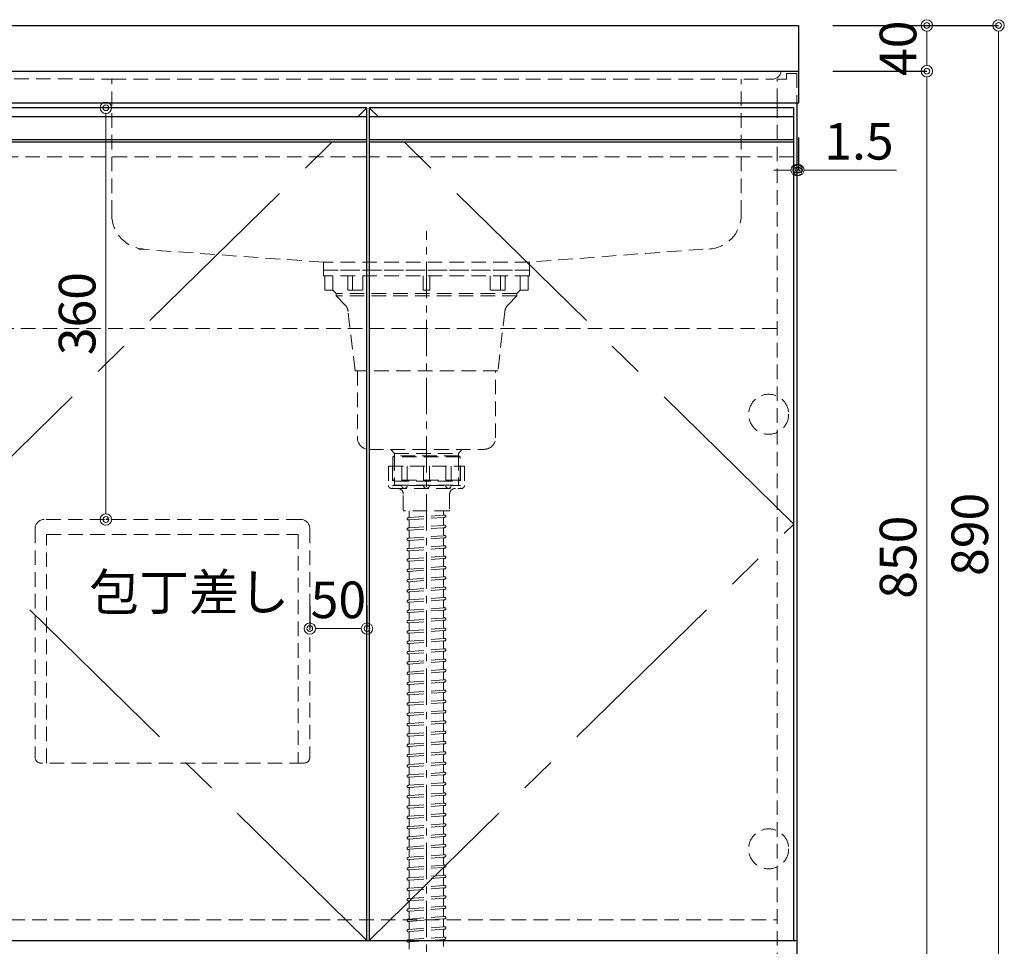
# Model space of a CAD drawing. Units: millimetres. Extents: x 0 to 4200, y 0 to 3484.
# Drawn here: x 1901 to 2761, y 665 to 1475 of the extents above; entities that cross this region are included whole.
import ezdxf

# ---------------------------------------------------------------- set-up
doc = ezdxf.new("R2010")
doc.units = ezdxf.units.MM
doc.linetypes.add('CENTER', pattern=[50.8, 31.75, -6.35, 6.35, -6.35])
doc.linetypes.add('DASHED', pattern=[19.05, 12.7, -6.35])
doc.layers.get('0').update_dxf_attribs({"linetype": 'CONTINUOUS'})
doc.layers.get('Defpoints').update_dxf_attribs({"color": 8, "linetype": 'CONTINUOUS'})
doc.layers.add('外形線', color=3, linetype='CONTINUOUS')
for name, color, linetype, lineweight in [('寸法', 7, 'CONTINUOUS', 9), ('芯線', 8, 'CENTER', 9), ('隠れ線', 6, 'DASHED', 9)]:
    doc.layers.add(name, color=color, linetype=linetype, lineweight=lineweight)
doc.styles.add('32mm文字', font='txt', dxfattribs={"height": 32})
doc.dimstyles.new('32mm文字', dxfattribs={"dimtxt": 32, "dimasz": 10, "dimexe": 0, "dimexo": 30, "dimgap": 5, "dimtad": 1, "dimdsep": 46, "dimtxsty": '32mm文字', "dimblk": 'ORIGIN2', "dimcen": 5, "dimclrd": 256, "dimclre": 256, "dimclrt": 256, "dimadec": 0, "dimazin": 0, "dimtfac": 1, "dimtmove": 0, "dimatfit": 3, "dimldrblk": 'OPEN30', "dimfxl": 1, "dimlwd": -1, "dimarcsym": 0})

# ---------------------------------------------------------------- blocks, each defined once
blk = doc.blocks.new('包丁差し')
at = {"layer": '隠れ線'}
for p, q in [((112, 0), (-112, 0)), ((-120, -8), (-120, -208)), ((120, -8), (120, -208)), ((-110, -13), (110, -13)), ((-110, -213), (-110, -13)), ((110, -13), (110, -213)), ((115, -213), (-115, -213))]:
    blk.add_line(p, q, dxfattribs=at)
for centre, radius, start, end in [((-112, -8), 8, 90, 180), ((112, -8), 8, 0, 90), ((-115, -208), 5, 180, 270), ((115, -208), 5, 270, 0)]:
    blk.add_arc(centre, radius, start, end, dxfattribs=at)
blk = doc.blocks.new('_Origin2')
at = {"color": 0, "linetype": 'ByBlock', "lineweight": -2}
blk.add_line((-0.5, 0), (-1, 0), dxfattribs=at)
for radius in [0.5, 0.25]:
    blk.add_circle((0, 0), radius, dxfattribs=at)
blk = doc.blocks.new('*D8')
at = {"layer": 'Defpoints', "color": 0, "transparency": 16777216}
for p in [(2581.32, 1430), (2579.82, 580), (2693.55, 580)]:
    blk.add_point(p, dxfattribs=at)
at = {"layer": '寸法', "lineweight": -2, "transparency": 16777216}
for p, q in [((2611.32, 1430), (2693.55, 1430)), ((2609.82, 580), (2693.55, 580))]:
    blk.add_line(p, q, dxfattribs=at)
at = {"layer": '寸法', "transparency": 16777216}
blk.add_line((2693.55, 1420), (2693.55, 590), dxfattribs=at)
at = {"layer": '寸法', "transparency": 16777216, "xscale": 10, "yscale": 10, "zscale": 10}
for p, rotation in [((2693.55, 1430), 90), ((2693.55, 580), 270)]:
    blk.add_blockref('_Origin2', p, dxfattribs=dict(at, rotation=rotation))
at = {"layer": '寸法', "transparency": 16777216, "insert": (2672.55, 1005), "char_height": 32, "attachment_point": 5, "rotation": 90, "style": '32mm文字'}
blk.add_mtext('850', dxfattribs=at)
blk = doc.blocks.new('_Open30')
at = {"color": 0, "linetype": 'ByBlock', "lineweight": -2}
for p, q in [((-1, 0.268), (0, 0)), ((0, 0), (-1, -0.268)), ((0, 0), (-1, 0))]:
    blk.add_line(p, q, dxfattribs=at)
blk = doc.blocks.new('*D9')
at = {"layer": 'Defpoints', "color": 0, "transparency": 16777216}
for p in [(2581.32, 1470), (2581.32, 1430), (2693.55, 1430)]:
    blk.add_point(p, dxfattribs=at)
at = {"layer": '寸法', "lineweight": -2, "transparency": 16777216}
for p, q in [((2611.32, 1470), (2693.55, 1470)), ((2611.32, 1430), (2693.55, 1430))]:
    blk.add_line(p, q, dxfattribs=at)
at = {"layer": '寸法', "transparency": 16777216}
blk.add_line((2693.55, 1460), (2693.55, 1440), dxfattribs=at)
at = {"layer": '寸法', "transparency": 16777216, "xscale": 10, "yscale": 10, "zscale": 10}
for p, rotation in [((2693.55, 1470), 90), ((2693.55, 1430), 270)]:
    blk.add_blockref('_Origin2', p, dxfattribs=dict(at, rotation=rotation))
at = {"layer": '寸法', "transparency": 16777216, "insert": (2672.55, 1450), "char_height": 32, "attachment_point": 5, "rotation": 90, "style": '32mm文字'}
blk.add_mtext('40', dxfattribs=at)
blk = doc.blocks.new('*D56')
at = {"layer": 'Defpoints', "color": 0, "transparency": 16777216}
for p in [(2581.32, 1402), (2579.82, 1374.61), (2581.32, 1343.53)]:
    blk.add_point(p, dxfattribs=at)
at = {"layer": '寸法', "lineweight": -2, "transparency": 16777216}
for p, q in [((2581.32, 1372), (2581.32, 1343.53)), ((2579.82, 1344.61), (2579.82, 1343.53))]:
    blk.add_line(p, q, dxfattribs=at)
at = {"layer": '寸法', "transparency": 16777216}
for p, q in [((2569.82, 1343.53), (2559.82, 1343.53)), ((2579.82, 1343.53), (2581.32, 1343.53)), ((2591.32, 1343.53), (2667.2, 1343.53))]:
    blk.add_line(p, q, dxfattribs=at)
at = {"layer": '寸法', "transparency": 16777216, "xscale": 10, "yscale": 10, "zscale": 10}
for p, rotation in [((2579.82, 1343.53), 359.9999999999995), ((2581.32, 1343.53), 179.9999999999995)]:
    blk.add_blockref('_Origin2', p, dxfattribs=dict(at, rotation=rotation))
at = {"layer": '寸法', "transparency": 16777216, "insert": (2634.26, 1364.53), "char_height": 32, "attachment_point": 5, "style": '32mm文字'}
blk.add_mtext('1.5', dxfattribs=at)
blk = doc.blocks.new('*D57')
at = {"layer": 'Defpoints', "color": 0, "transparency": 16777216}
for p in [(1975.38, 1398), (1948.01, 1038), (1976.16, 1038)]:
    blk.add_point(p, dxfattribs=at)
at = {"layer": '寸法', "lineweight": -2, "transparency": 16777216}
for p, q in [((2005.38, 1398), (1976.16, 1398)), ((1978.01, 1038), (1976.16, 1038))]:
    blk.add_line(p, q, dxfattribs=at)
at = {"layer": '寸法', "transparency": 16777216}
blk.add_line((1976.16, 1388), (1976.16, 1048), dxfattribs=at)
at = {"layer": '寸法', "transparency": 16777216, "xscale": 10, "yscale": 10, "zscale": 10}
for p, rotation in [((1976.16, 1398), 90), ((1976.16, 1038), 270)]:
    blk.add_blockref('_Origin2', p, dxfattribs=dict(at, rotation=rotation))
at = {"layer": '寸法', "transparency": 16777216, "insert": (1955.16, 1218), "char_height": 32, "attachment_point": 5, "rotation": 90, "style": '32mm文字'}
blk.add_mtext('360', dxfattribs=at)
blk = doc.blocks.new('*D58')
at = {"layer": 'Defpoints', "color": 0, "transparency": 16777216}
for p in [(2204.32, 942.58), (2154.32, 932.62), (2204.32, 932.62)]:
    blk.add_point(p, dxfattribs=at)
at = {"layer": '寸法', "lineweight": -2, "transparency": 16777216}
for p, q in [((2154.32, 962.62), (2154.32, 942.58)), ((2204.32, 962.62), (2204.32, 942.58))]:
    blk.add_line(p, q, dxfattribs=at)
at = {"layer": '寸法', "transparency": 16777216}
blk.add_line((2164.32, 942.58), (2194.32, 942.58), dxfattribs=at)
at = {"layer": '寸法', "transparency": 16777216, "xscale": 10, "yscale": 10, "zscale": 10, "rotation": 180}
blk.add_blockref('_Origin2', (2154.32, 942.58), dxfattribs=at)
at = {"layer": '寸法', "transparency": 16777216, "xscale": 10, "yscale": 10, "zscale": 10}
blk.add_blockref('_Origin2', (2204.32, 942.58), dxfattribs=at)
at = {"layer": '寸法', "transparency": 16777216, "insert": (2179.32, 963.58), "char_height": 32, "attachment_point": 5, "style": '32mm文字'}
blk.add_mtext('50', dxfattribs=at)
blk = doc.blocks.new('*D33')
at = {"layer": 'Defpoints', "color": 0, "transparency": 16777216}
for p in [(2581.32, 1470), (2579.82, 580), (2756.27, 580)]:
    blk.add_point(p, dxfattribs=at)
at = {"layer": '寸法', "lineweight": -2, "transparency": 16777216}
for p, q in [((2611.32, 1470), (2756.27, 1470)), ((2609.82, 580), (2756.27, 580))]:
    blk.add_line(p, q, dxfattribs=at)
at = {"layer": '寸法', "transparency": 16777216}
blk.add_line((2756.27, 1460), (2756.27, 590), dxfattribs=at)
at = {"layer": '寸法', "transparency": 16777216, "xscale": 10, "yscale": 10, "zscale": 10}
for p, rotation in [((2756.27, 1470), 90), ((2756.27, 580), 270)]:
    blk.add_blockref('_Origin2', p, dxfattribs=dict(at, rotation=rotation))
at = {"layer": '寸法', "transparency": 16777216, "insert": (2735.27, 1025), "char_height": 32, "attachment_point": 5, "rotation": 90, "style": '32mm文字'}
blk.add_mtext('890', dxfattribs=at)

msp = doc.modelspace()

# ---------------------------------------------------------------- linework, layer by layer
at = {"layer": '外形線'}
for p, q in [((1531.319, 1430), (2581.319, 1430)), ((2579.819, 1402), (2579.819, 580)), ((2579.819, 1334), (2579.819, 1320)), ((1532.819, 670), (2579.819, 670))]:
    msp.add_line(p, q, dxfattribs=at)
at = {"layer": '外形線', "color": 6}
for p, q in [((2204.319, 1390), (1833.319, 1390)), ((2577.319, 1390), (2206.319, 1390)), ((2204.319, 1370), (1833.319, 1370)), ((2577.319, 1370), (2206.319, 1370)), ((2204.319, 1368), (1833.319, 1368)), ((2577.319, 1368), (2206.319, 1368))]:
    msp.add_line(p, q, dxfattribs=at)
at = {"layer": '外形線'}
msp.add_lwpolyline([(2581.319, 1402), (1531.319, 1402), (1531.319, 1470), (2581.319, 1470)], close=True, dxfattribs=at)
at = {"layer": '外形線', "color": 4}
for points in [[(2204.319, 670), (2204.319, 1398), (1833.319, 1398), (1833.319, 670)], [(2577.319, 670), (2577.319, 1398), (2206.319, 1398), (2206.319, 670)]]:
    msp.add_lwpolyline(points, dxfattribs=at)
at = {"layer": '芯線'}
msp.add_line((2256.319, 571.168), (2256.319, 1289.99), dxfattribs=at)
at = {"layer": '芯線', "color": 4, "ltscale": 5}
for points in [[(2204.319, 670), (1833.319, 1034), (2204.319, 1398)], [(2206.319, 670), (2577.319, 1034), (2206.319, 1398)]]:
    msp.add_lwpolyline(points, dxfattribs=at)
at = {"layer": '隠れ線', "color": 4}
for p, q in [((1553.168, 1425), (1981.319, 1423)), ((1981.319, 1423), (2558.382, 1423)), ((2166.318, 1262.997), (2166.318, 1255.997)), ((2346.318, 1262.997), (2346.318, 1255.997)), ((2346.318, 1255.997), (2166.318, 1255.997))]:
    msp.add_line(p, q, dxfattribs=at)
at = {"layer": '隠れ線', "color": 3}
for p, q in [((2562.819, 1402), (2562.819, 580)), ((1549.819, 688), (2562.819, 688))]:
    msp.add_line(p, q, dxfattribs=at)
at = {"layer": '隠れ線', "color": 214}
for p, q in [((2204.319, 1355), (1833.319, 1355)), ((2577.319, 1355), (2206.319, 1355))]:
    msp.add_line(p, q, dxfattribs=at)
at = {"layer": '隠れ線', "color": 4, "lineweight": 9}
for p, q in [((2174.551, 1238.473), (2174.551, 1251.099)), ((2191.693, 1238.473), (2191.693, 1251.099)), ((2200.621, 1238.473), (2200.621, 1251.099)), ((2312.012, 1238.473), (2312.012, 1251.099)), ((2320.94, 1238.473), (2320.94, 1251.099)), ((2338.082, 1238.473), (2338.082, 1251.099)), ((2228.24, 1093.633), (2228.24, 1071.603))]:
    msp.add_line(p, q, dxfattribs=at)
at = {"layer": '隠れ線'}
for p, q in [((1844.819, 1205), (2562.819, 1205)), ((2223.149, 1084.633), (2223.149, 1067.631)), ((2223.149, 1084.633), (2289.492, 1084.633)), ((2234.865, 1084.633), (2234.865, 1067.631)), ((2253.823, 1084.633), (2253.823, 1067.631)), ((2258.819, 1084.633), (2258.819, 1067.631)), ((2277.777, 1084.633), (2277.777, 1067.631)), ((2289.492, 1084.633), (2289.492, 1067.631)), ((2226.571, 1065.133), (2286.071, 1065.133)), ((2241.321, 1045.633), (2241.321, 1040.268)), ((2271.321, 1045.633), (2271.321, 1042.577)), ((2272.072, 1041.879), (2272.25, 1041.892)), ((2240.245, 1039.539), (2240.672, 1039.57)), ((2240.392, 1037.544), (2240.57, 1037.557)), ((2241.321, 1036.859), (2241.321, 1031.268)), ((2271.321, 1039.168), (2271.321, 1033.577)), ((2271.97, 1039.866), (2272.397, 1039.898)), ((2272.072, 1032.879), (2272.25, 1032.892)), ((2240.245, 1030.539), (2240.672, 1030.57)), ((2240.392, 1028.544), (2240.57, 1028.557)), ((2241.321, 1027.859), (2241.321, 1022.268)), ((2271.321, 1030.168), (2271.321, 1024.577)), ((2271.97, 1030.866), (2272.397, 1030.898)), ((2240.245, 1021.539), (2240.672, 1021.57)), ((2240.392, 1019.544), (2240.57, 1019.557)), ((2241.321, 1018.859), (2241.321, 1013.268)), ((2271.321, 1021.168), (2271.321, 1015.577)), ((2271.97, 1021.866), (2272.397, 1021.898)), ((2272.072, 1023.879), (2272.25, 1023.892)), ((2240.245, 1012.539), (2240.672, 1012.57)), ((2240.392, 1010.544), (2240.57, 1010.557)), ((2241.321, 1009.859), (2241.321, 1004.268)), ((2271.321, 1012.168), (2271.321, 1006.577)), ((2271.97, 1012.866), (2272.397, 1012.898)), ((2272.072, 1014.879), (2272.25, 1014.892)), ((2240.245, 1003.539), (2240.672, 1003.57)), ((2240.392, 1001.544), (2240.57, 1001.557)), ((2241.321, 1000.859), (2241.321, 995.268)), ((2271.321, 1003.168), (2271.321, 997.577)), ((2271.97, 1003.866), (2272.397, 1003.898)), ((2272.072, 1005.879), (2272.25, 1005.892)), ((2240.245, 994.539), (2240.672, 994.57)), ((2240.392, 992.544), (2240.57, 992.557)), ((2241.321, 991.859), (2241.321, 986.268)), ((2271.321, 994.168), (2271.321, 988.577)), ((2271.97, 994.866), (2272.397, 994.898)), ((2272.072, 996.879), (2272.25, 996.892)), ((2240.245, 985.539), (2240.672, 985.57)), ((2240.392, 983.544), (2240.57, 983.557)), ((2241.321, 982.859), (2241.321, 977.268)), ((2271.321, 985.168), (2271.321, 979.577)), ((2271.97, 985.866), (2272.397, 985.898)), ((2272.072, 987.879), (2272.25, 987.892)), ((2240.245, 976.539), (2240.672, 976.57)), ((2240.392, 974.544), (2240.57, 974.557)), ((2241.321, 973.859), (2241.321, 968.268)), ((2271.321, 976.168), (2271.321, 970.577)), ((2271.97, 976.866), (2272.397, 976.898)), ((2272.072, 978.879), (2272.25, 978.892)), ((2240.245, 967.539), (2240.672, 967.57)), ((2240.392, 965.544), (2240.57, 965.557)), ((2241.321, 964.859), (2241.321, 959.268)), ((2271.321, 967.168), (2271.321, 961.577)), ((2271.97, 967.866), (2272.397, 967.898)), ((2272.072, 969.879), (2272.25, 969.892)), ((2240.245, 958.539), (2240.672, 958.57)), ((2240.392, 956.544), (2240.57, 956.557)), ((2241.321, 955.859), (2241.321, 950.268)), ((2271.321, 958.168), (2271.321, 952.577)), ((2271.97, 958.866), (2272.397, 958.898)), ((2272.072, 960.879), (2272.25, 960.892)), ((2240.245, 949.539), (2240.672, 949.57)), ((2240.392, 947.544), (2240.57, 947.557)), ((2241.321, 946.859), (2241.321, 941.268)), ((2271.321, 949.168), (2271.321, 943.577)), ((2271.97, 949.866), (2272.397, 949.898)), ((2272.072, 951.879), (2272.25, 951.892)), ((2240.245, 940.539), (2240.672, 940.57)), ((2240.392, 938.544), (2240.57, 938.557)), ((2271.321, 940.168), (2271.321, 934.577)), ((2271.97, 940.866), (2272.397, 940.898)), ((2272.072, 942.879), (2272.25, 942.892)), ((2240.245, 931.539), (2240.672, 931.57)), ((2240.392, 929.544), (2240.57, 929.557)), ((2241.321, 937.859), (2241.321, 932.268)), ((2271.321, 931.168), (2271.321, 925.577)), ((2271.97, 931.866), (2272.397, 931.898)), ((2272.072, 933.879), (2272.25, 933.892)), ((2240.245, 922.539), (2240.672, 922.57)), ((2241.321, 928.859), (2241.321, 923.268)), ((2271.321, 922.168), (2271.321, 916.577)), ((2271.97, 922.866), (2272.397, 922.898)), ((2272.072, 924.879), (2272.25, 924.892)), ((2240.245, 913.539), (2240.672, 913.57)), ((2240.392, 920.544), (2240.57, 920.557)), ((2241.321, 919.859), (2241.321, 914.268)), ((2271.321, 913.168), (2271.321, 907.577)), ((2271.97, 913.866), (2272.397, 913.898)), ((2272.072, 915.879), (2272.25, 915.892)), ((2240.245, 904.539), (2240.672, 904.57)), ((2240.392, 911.544), (2240.57, 911.557)), ((2241.321, 910.859), (2241.321, 905.268)), ((2271.321, 904.168), (2271.321, 898.577)), ((2271.97, 904.866), (2272.397, 904.898)), ((2272.072, 906.879), (2272.25, 906.892)), ((2240.245, 895.539), (2240.672, 895.57)), ((2240.392, 902.544), (2240.57, 902.557)), ((2241.321, 901.859), (2241.321, 896.268)), ((2271.321, 895.168), (2271.321, 889.577)), ((2271.97, 895.866), (2272.397, 895.898)), ((2272.072, 897.879), (2272.25, 897.892)), ((2240.245, 886.539), (2240.672, 886.57)), ((2240.392, 893.544), (2240.57, 893.557)), ((2241.321, 892.859), (2241.321, 887.268)), ((2271.97, 886.866), (2272.397, 886.898)), ((2272.072, 888.879), (2272.25, 888.892)), ((2240.392, 884.544), (2240.57, 884.557)), ((2241.321, 883.859), (2241.321, 878.268)), ((2271.321, 886.168), (2271.321, 880.577)), ((2271.97, 877.866), (2272.397, 877.898)), ((2272.072, 879.879), (2272.25, 879.892)), ((2240.245, 877.539), (2240.672, 877.57)), ((2240.392, 875.544), (2240.57, 875.557)), ((2241.321, 874.859), (2241.321, 869.268)), ((2271.321, 877.168), (2271.321, 871.577)), ((2272.072, 870.879), (2272.25, 870.892)), ((2240.245, 868.539), (2240.672, 868.57)), ((2240.392, 866.544), (2240.57, 866.557)), ((2241.321, 865.859), (2241.321, 860.268)), ((2271.321, 868.168), (2271.321, 862.577)), ((2271.97, 868.866), (2272.397, 868.898)), ((2272.072, 861.879), (2272.25, 861.892)), ((2240.245, 859.539), (2240.672, 859.57)), ((2240.392, 857.544), (2240.57, 857.557)), ((2241.321, 856.859), (2241.321, 851.268)), ((2271.321, 859.168), (2271.321, 853.577)), ((2271.97, 859.866), (2272.397, 859.898)), ((2272.072, 852.879), (2272.25, 852.892)), ((2240.245, 850.539), (2240.672, 850.57)), ((2240.392, 848.544), (2240.57, 848.557)), ((2241.321, 847.859), (2241.321, 842.268)), ((2271.321, 850.168), (2271.321, 844.577)), ((2271.97, 850.866), (2272.397, 850.898)), ((2272.072, 843.879), (2272.25, 843.892)), ((2240.245, 841.539), (2240.672, 841.57)), ((2240.392, 839.544), (2240.57, 839.557)), ((2241.321, 838.859), (2241.321, 833.268)), ((2271.321, 841.168), (2271.321, 835.577)), ((2271.97, 841.866), (2272.397, 841.898)), ((2272.072, 834.879), (2272.25, 834.892)), ((2240.245, 832.539), (2240.672, 832.57)), ((2240.392, 830.544), (2240.57, 830.557)), ((2241.321, 829.859), (2241.321, 824.268)), ((2271.321, 832.168), (2271.321, 826.577)), ((2271.97, 832.866), (2272.397, 832.898)), ((2240.245, 823.539), (2240.672, 823.57)), ((2240.392, 821.544), (2240.57, 821.557)), ((2241.321, 820.859), (2241.321, 815.268)), ((2271.321, 823.168), (2271.321, 817.577)), ((2271.97, 823.866), (2272.397, 823.898)), ((2272.072, 825.879), (2272.25, 825.892)), ((2240.245, 814.539), (2240.672, 814.57)), ((2240.392, 812.544), (2240.57, 812.557)), ((2241.321, 811.859), (2241.321, 806.268)), ((2271.321, 814.168), (2271.321, 808.577)), ((2271.97, 814.866), (2272.397, 814.898)), ((2272.072, 816.879), (2272.25, 816.892)), ((2240.245, 805.539), (2240.672, 805.57)), ((2240.392, 803.544), (2240.57, 803.557)), ((2241.321, 802.859), (2241.321, 797.268)), ((2271.321, 805.168), (2271.321, 799.577)), ((2271.97, 805.866), (2272.397, 805.898)), ((2272.072, 807.879), (2272.25, 807.892)), ((2240.245, 796.539), (2240.672, 796.57)), ((2240.392, 794.544), (2240.57, 794.557)), ((2241.321, 793.859), (2241.321, 788.268)), ((2271.321, 796.168), (2271.321, 790.577)), ((2271.97, 796.866), (2272.397, 796.898)), ((2272.072, 798.879), (2272.25, 798.892)), ((2240.245, 787.539), (2240.672, 787.57)), ((2240.392, 785.544), (2240.57, 785.557)), ((2241.321, 784.859), (2241.321, 779.268)), ((2271.321, 787.168), (2271.321, 781.577)), ((2271.97, 787.866), (2272.397, 787.898)), ((2272.072, 789.879), (2272.25, 789.892)), ((2240.245, 778.539), (2240.672, 778.57)), ((2240.392, 776.544), (2240.57, 776.557)), ((2241.321, 775.859), (2241.321, 770.268)), ((2271.321, 778.168), (2271.321, 772.577)), ((2271.97, 778.866), (2272.397, 778.898)), ((2272.072, 780.879), (2272.25, 780.892)), ((2240.245, 769.539), (2240.672, 769.57)), ((2240.392, 767.544), (2240.57, 767.557)), ((2241.321, 766.859), (2241.321, 761.268)), ((2271.321, 769.168), (2271.321, 763.577)), ((2271.97, 769.866), (2272.397, 769.898)), ((2272.072, 771.879), (2272.25, 771.892)), ((2240.245, 760.539), (2240.672, 760.57)), ((2240.392, 758.544), (2240.57, 758.557)), ((2241.321, 757.859), (2241.321, 752.268)), ((2271.321, 760.168), (2271.321, 754.577)), ((2271.97, 760.866), (2272.397, 760.898)), ((2272.072, 762.879), (2272.25, 762.892)), ((2240.245, 751.539), (2240.672, 751.57)), ((2240.392, 749.544), (2240.57, 749.557)), ((2241.321, 748.859), (2241.321, 743.268)), ((2271.321, 751.168), (2271.321, 745.577)), ((2271.97, 751.866), (2272.397, 751.898)), ((2272.072, 753.879), (2272.25, 753.892)), ((2240.245, 742.539), (2240.672, 742.57)), ((2240.392, 740.544), (2240.57, 740.557)), ((2271.321, 742.168), (2271.321, 736.577)), ((2271.97, 742.866), (2272.397, 742.898)), ((2272.072, 744.879), (2272.25, 744.892)), ((2240.245, 733.539), (2240.672, 733.57)), ((2240.392, 731.544), (2240.57, 731.557)), ((2241.321, 739.859), (2241.321, 734.268)), ((2271.321, 733.168), (2271.321, 727.577)), ((2271.97, 733.866), (2272.397, 733.898)), ((2272.072, 735.879), (2272.25, 735.892)), ((2240.245, 724.539), (2240.672, 724.57)), ((2241.321, 730.859), (2241.321, 725.268)), ((2271.321, 724.168), (2271.321, 718.577)), ((2271.97, 724.866), (2272.397, 724.898)), ((2272.072, 726.879), (2272.25, 726.892)), ((2240.245, 715.539), (2240.672, 715.57)), ((2240.392, 722.544), (2240.57, 722.557)), ((2241.321, 721.859), (2241.321, 716.268)), ((2271.321, 715.168), (2271.321, 709.577)), ((2271.97, 715.866), (2272.397, 715.898)), ((2272.072, 717.879), (2272.25, 717.892)), ((2240.245, 706.539), (2240.672, 706.57)), ((2240.392, 713.544), (2240.57, 713.557)), ((2241.321, 712.859), (2241.321, 707.268)), ((2271.321, 706.168), (2271.321, 700.577)), ((2271.97, 706.866), (2272.397, 706.898)), ((2272.072, 708.879), (2272.25, 708.892)), ((2240.245, 697.539), (2240.672, 697.57)), ((2240.392, 704.544), (2240.57, 704.557)), ((2241.321, 703.859), (2241.321, 698.268)), ((2271.321, 697.168), (2271.321, 691.577)), ((2271.97, 697.866), (2272.397, 697.898)), ((2272.072, 699.879), (2272.25, 699.892)), ((2240.245, 688.539), (2240.672, 688.57)), ((2240.392, 695.544), (2240.57, 695.557)), ((2241.321, 694.859), (2241.321, 689.268)), ((2271.97, 688.866), (2272.397, 688.898)), ((2272.072, 690.879), (2272.25, 690.892)), ((2240.392, 686.544), (2240.57, 686.557)), ((2241.321, 685.859), (2241.321, 680.268)), ((2271.321, 688.168), (2271.321, 682.577)), ((2271.97, 679.866), (2272.397, 679.898)), ((2272.072, 681.879), (2272.25, 681.892)), ((2240.245, 679.539), (2240.672, 679.57)), ((2240.392, 677.544), (2240.57, 677.557)), ((2241.321, 676.859), (2241.321, 671.268)), ((2271.321, 679.168), (2271.321, 673.577)), ((2272.072, 672.879), (2272.25, 672.892)), ((2240.245, 670.539), (2240.672, 670.57)), ((2240.392, 668.544), (2240.57, 668.557)), ((2241.321, 667.859), (2241.321, 662.268)), ((2271.321, 670.168), (2271.321, 664.577)), ((2271.97, 670.866), (2272.397, 670.898))]:
    msp.add_line(p, q, dxfattribs=at)
at = {"layer": '隠れ線', "lineweight": 9}
for p, q in [((2284.393, 1093.633), (2284.393, 1071.603)), ((2226.513, 1084.633), (2226.513, 1065.288)), ((2239.387, 1084.633), (2239.387, 1067.18)), ((2273.254, 1084.633), (2273.254, 1067.18)), ((2286.128, 1084.633), (2286.128, 1065.288)), ((2234.865, 1067.631), (2226.513, 1067.631)), ((2253.823, 1067.631), (2239.387, 1067.631)), ((2258.819, 1067.631), (2273.254, 1067.631)), ((2277.777, 1067.631), (2286.128, 1067.631))]:
    msp.add_line(p, q, dxfattribs=at)
at = {"layer": '隠れ線', "color": 8, "lineweight": 9}
for p, q in [((2241.32, 1039.618), (2271.321, 1041.824)), ((2241.318, 1037.612), (2271.321, 1039.818)), ((2241.32, 1030.618), (2271.321, 1032.824)), ((2241.318, 1028.612), (2271.321, 1030.818)), ((2241.318, 1019.612), (2271.321, 1021.818)), ((2241.32, 1021.618), (2271.321, 1023.824)), ((2241.318, 1010.612), (2271.321, 1012.818)), ((2241.32, 1012.618), (2271.321, 1014.824)), ((2241.318, 1001.612), (2271.321, 1003.818)), ((2241.32, 1003.618), (2271.321, 1005.824)), ((2241.318, 992.612), (2271.321, 994.818)), ((2241.32, 994.618), (2271.321, 996.824)), ((2241.318, 983.612), (2271.321, 985.818)), ((2241.32, 985.618), (2271.321, 987.824)), ((2241.318, 974.612), (2271.321, 976.818)), ((2241.32, 976.618), (2271.321, 978.824)), ((2241.318, 965.612), (2271.321, 967.818)), ((2241.32, 967.618), (2271.321, 969.824)), ((2241.318, 956.612), (2271.321, 958.818)), ((2241.32, 958.618), (2271.321, 960.824)), ((2241.318, 947.612), (2271.321, 949.818)), ((2241.32, 949.618), (2271.321, 951.824)), ((2241.318, 938.612), (2271.321, 940.818)), ((2241.32, 940.618), (2271.321, 942.824)), ((2241.318, 929.612), (2271.321, 931.818)), ((2241.32, 931.618), (2271.321, 933.824)), ((2241.318, 920.612), (2271.321, 922.818)), ((2241.32, 922.618), (2271.321, 924.824)), ((2241.318, 911.612), (2271.321, 913.818)), ((2241.32, 913.618), (2271.321, 915.824)), ((2241.318, 902.612), (2271.321, 904.818)), ((2241.32, 904.618), (2271.321, 906.824)), ((2241.318, 893.612), (2271.321, 895.818)), ((2241.32, 895.618), (2271.321, 897.824)), ((2241.318, 884.612), (2271.321, 886.818)), ((2241.32, 886.618), (2271.321, 888.824)), ((2241.318, 875.612), (2271.321, 877.818)), ((2241.32, 877.618), (2271.321, 879.824)), ((2241.32, 868.618), (2271.321, 870.824)), ((2241.318, 866.612), (2271.321, 868.818)), ((2241.32, 859.618), (2271.321, 861.824)), ((2241.318, 857.612), (2271.321, 859.818)), ((2241.32, 850.618), (2271.321, 852.824)), ((2241.318, 848.612), (2271.321, 850.818)), ((2241.32, 841.618), (2271.321, 843.824)), ((2241.318, 839.612), (2271.321, 841.818)), ((2241.32, 832.618), (2271.321, 834.824)), ((2241.318, 830.612), (2271.321, 832.818)), ((2241.318, 821.612), (2271.321, 823.818)), ((2241.32, 823.618), (2271.321, 825.824)), ((2241.318, 812.612), (2271.321, 814.818)), ((2241.32, 814.618), (2271.321, 816.824)), ((2241.318, 803.612), (2271.321, 805.818)), ((2241.32, 805.618), (2271.321, 807.824)), ((2241.318, 794.612), (2271.321, 796.818)), ((2241.32, 796.618), (2271.321, 798.824)), ((2241.318, 785.612), (2271.321, 787.818)), ((2241.32, 787.618), (2271.321, 789.824)), ((2241.318, 776.612), (2271.321, 778.818)), ((2241.32, 778.618), (2271.321, 780.824)), ((2241.318, 767.612), (2271.321, 769.818)), ((2241.32, 769.618), (2271.321, 771.824)), ((2241.318, 758.612), (2271.321, 760.818)), ((2241.32, 760.618), (2271.321, 762.824)), ((2241.318, 749.612), (2271.321, 751.818)), ((2241.32, 751.618), (2271.321, 753.824)), ((2241.318, 740.612), (2271.321, 742.818)), ((2241.32, 742.618), (2271.321, 744.824)), ((2241.318, 731.612), (2271.321, 733.818)), ((2241.32, 733.618), (2271.321, 735.824)), ((2241.318, 722.612), (2271.321, 724.818)), ((2241.32, 724.618), (2271.321, 726.824)), ((2241.318, 713.612), (2271.321, 715.818)), ((2241.32, 715.618), (2271.321, 717.824)), ((2241.318, 704.612), (2271.321, 706.818)), ((2241.32, 706.618), (2271.321, 708.824)), ((2241.318, 695.612), (2271.321, 697.818)), ((2241.32, 697.618), (2271.321, 699.824)), ((2241.318, 686.612), (2271.321, 688.818)), ((2241.32, 688.618), (2271.321, 690.824)), ((2241.318, 677.612), (2271.321, 679.818)), ((2241.32, 679.618), (2271.321, 681.824)), ((2241.32, 670.618), (2271.321, 672.824)), ((2241.318, 668.612), (2271.321, 670.818))]:
    msp.add_line(p, q, dxfattribs=at)
at = {"layer": '隠れ線', "color": 4}
for points in [[(2009.655, 1274.416, -0.3980503), (1981.319, 1304.37), (1981.319, 1423)], [(2502.983, 1274.416, 0.3980503), (2531.319, 1304.37), (2531.319, 1423)], [(2345.242, 1251.099), (2345.242, 1238.473), (2338.082, 1238.473), (2335.267, 1235.544), (2335.267, 1233.551), (2327.647, 1225.819, 0.1665429), (2324.839, 1219.976), (2318.677, 1167.985), (2193.955, 1167.985), (2187.793, 1219.976, 0.1665429), (2184.985, 1225.819), (2177.365, 1233.551), (2177.365, 1235.544), (2174.551, 1238.473), (2167.39, 1238.473), (2167.39, 1251.099)], [(2195.963, 1167.985), (2195.963, 1109.328, 0.4142136), (2205.963, 1099.328), (2306.669, 1099.328, 0.4142136), (2316.669, 1109.328), (2316.669, 1167.985)]]:
    msp.add_lwpolyline(points, format="xyb", dxfattribs=at)
at = {"layer": '隠れ線', "color": 253}
msp.add_lwpolyline([(2562.819, 1402), (2562.819, 1423), (2570.819, 1423), (2570.819, 1428), (2579.819, 1428), (2579.819, 1402)], dxfattribs=at)
at = {"layer": '隠れ線', "color": 4}
for points in [[(2498.132, 1274.424), (2346.318, 1262.997), (2166.318, 1262.997), (2004.507, 1274.424)], [(2187.45, 1251.099), (2187.45, 1238.473), (2200.621, 1238.473)], [(2253.316, 1251.099), (2253.316, 1238.473), (2259.316, 1238.473), (2259.316, 1251.099)], [(2325.182, 1251.099), (2325.182, 1238.473), (2312.012, 1238.473)], [(2225.29, 1099.328), (2228.24, 1095.695), (2228.24, 1093.633), (2226.847, 1092.829), (2226.847, 1072.407), (2228.24, 1071.603), (2228.24, 1067.999), (2284.393, 1067.999), (2284.393, 1071.603), (2285.785, 1072.407), (2285.785, 1092.829), (2284.393, 1093.633), (2284.393, 1095.695), (2287.343, 1099.328)]]:
    msp.add_lwpolyline(points, dxfattribs=at)
msp.add_lwpolyline([(2166.316, 1251.099), (2166.316, 1255.999), (2346.316, 1255.999), (2346.316, 1251.099)], close=True, dxfattribs=at)
at = {"layer": '隠れ線', "color": 4, "lineweight": 9}
for points in [[(2335.267, 1235.544), (2177.365, 1235.544)], [(2335.267, 1233.551), (2177.365, 1233.551)], [(2285.785, 1092.829), (2226.847, 1092.829)], [(2228.24, 1095.695), (2284.393, 1095.695)], [(2284.393, 1093.633), (2228.24, 1093.633)], [(2285.785, 1072.407), (2226.847, 1072.407)], [(2228.24, 1071.603), (2284.393, 1071.603)]]:
    msp.add_lwpolyline(points, dxfattribs=at)
at = {"layer": '隠れ線'}
msp.add_lwpolyline([(2281.571, 1065.133, 0.4142136), (2276.571, 1060.133), (2276.571, 1046.133, -0.4142136), (2276.071, 1045.633), (2236.571, 1045.633, -0.4142136), (2236.071, 1046.133), (2236.071, 1060.133, 0.4142136), (2231.071, 1065.133)], format="xyb", dxfattribs=at)
for centre in [(2555.319, 1130), (2555.319, 750)]:
    msp.add_circle(centre, 17.5, dxfattribs=at)
at = {"layer": '隠れ線', "color": 4}
msp.add_arc((2558.382, 1431), 8, 269.550832, 352.821019, dxfattribs=at)
at = {"layer": '隠れ線'}
for centre, radius, start, end in [((2225.647, 1067.631), 2.498, 180, 290.283123), ((2237.126, 1067.405), 2.272, 174.302076, 354.302076), ((2256.321, 1067.631), 2.498, 180, 0), ((2275.516, 1067.405), 2.272, 185.697924, 5.697924), ((2286.994, 1067.631), 2.498, 249.716877, 0), ((2226.571, 1067.633), 2.5, 259.354885, 270), ((2286.071, 1067.633), 2.5, 270, 280.645115), ((2272.021, 1042.577), 0.7, 180, 274.205357), ((2272.324, 1040.895), 1, 274.205357, 94.205357), ((2240.318, 1038.542), 1, 94.205357, 274.205357), ((2240.621, 1036.859), 0.7, 0, 94.205357), ((2240.621, 1040.268), 0.7, 274.205357, 0), ((2272.021, 1039.168), 0.7, 94.205357, 180), ((2272.021, 1033.577), 0.7, 180, 274.205357), ((2272.324, 1031.895), 1, 274.205357, 94.205357), ((2240.318, 1029.542), 1, 94.205357, 274.205357), ((2240.621, 1027.859), 0.7, 0, 94.205357), ((2240.621, 1031.268), 0.7, 274.205357, 0), ((2272.021, 1030.168), 0.7, 94.205357, 180), ((2272.021, 1024.577), 0.7, 180, 274.205357), ((2240.318, 1020.542), 1, 94.205357, 274.205357), ((2240.621, 1018.859), 0.7, 0, 94.205357), ((2240.621, 1022.268), 0.7, 274.205357, 0), ((2272.021, 1021.168), 0.7, 94.205357, 180), ((2272.021, 1015.577), 0.7, 180, 274.205357), ((2272.324, 1022.895), 1, 274.205357, 94.205357), ((2240.318, 1011.542), 1, 94.205357, 274.205357), ((2240.621, 1009.859), 0.7, 0, 94.205357), ((2240.621, 1013.268), 0.7, 274.205357, 0), ((2272.021, 1012.168), 0.7, 94.205357, 180), ((2272.324, 1013.895), 1, 274.205357, 94.205357), ((2240.318, 1002.542), 1, 94.205357, 274.205357), ((2240.621, 1000.859), 0.7, 0, 94.205357), ((2240.621, 1004.268), 0.7, 274.205357, 0), ((2272.021, 1006.577), 0.7, 180, 274.205357), ((2272.021, 1003.168), 0.7, 94.205357, 180), ((2272.324, 1004.895), 1, 274.205357, 94.205357), ((2240.318, 993.542), 1, 94.205357, 274.205357), ((2240.621, 991.859), 0.7, 0, 94.205357), ((2240.621, 995.268), 0.7, 274.205357, 0), ((2272.021, 997.577), 0.7, 180, 274.205357), ((2272.021, 994.168), 0.7, 94.205357, 180), ((2272.324, 995.895), 1, 274.205357, 94.205357), ((2240.318, 984.542), 1, 94.205357, 274.205357), ((2240.621, 982.859), 0.7, 0, 94.205357), ((2240.621, 986.268), 0.7, 274.205357, 0), ((2272.021, 988.577), 0.7, 180, 274.205357), ((2272.021, 985.168), 0.7, 94.205357, 180), ((2272.324, 986.895), 1, 274.205357, 94.205357), ((2240.318, 975.542), 1, 94.205357, 274.205357), ((2240.621, 973.859), 0.7, 0, 94.205357), ((2240.621, 977.268), 0.7, 274.205357, 0), ((2272.021, 979.577), 0.7, 180, 274.205357), ((2272.021, 976.168), 0.7, 94.205357, 180), ((2272.324, 977.895), 1, 274.205357, 94.205357), ((2240.318, 966.542), 1, 94.205357, 274.205357), ((2240.621, 964.859), 0.7, 0, 94.205357), ((2240.621, 968.268), 0.7, 274.205357, 0), ((2272.021, 970.577), 0.7, 180, 274.205357), ((2272.021, 967.168), 0.7, 94.205357, 180), ((2272.324, 968.895), 1, 274.205357, 94.205357), ((2240.318, 957.542), 1, 94.205357, 274.205357), ((2240.621, 955.859), 0.7, 0, 94.205357), ((2240.621, 959.268), 0.7, 274.205357, 0), ((2272.021, 961.577), 0.7, 180, 274.205357), ((2272.021, 958.168), 0.7, 94.205357, 180), ((2272.324, 959.895), 1, 274.205357, 94.205357), ((2240.318, 948.542), 1, 94.205357, 274.205357), ((2240.621, 946.859), 0.7, 0, 94.205357), ((2240.621, 950.268), 0.7, 274.205357, 0), ((2272.021, 952.577), 0.7, 180, 274.205357), ((2272.021, 949.168), 0.7, 94.205357, 180), ((2272.324, 950.895), 1, 274.205357, 94.205357), ((2240.318, 939.542), 1, 94.205357, 274.205357), ((2240.621, 937.859), 0.7, 0, 94.205357), ((2240.621, 941.268), 0.7, 274.205357, 0), ((2272.021, 943.577), 0.7, 180, 274.205357), ((2272.021, 940.168), 0.7, 94.205357, 180), ((2272.324, 941.895), 1, 274.205357, 94.205357), ((2240.318, 930.542), 1, 94.205357, 274.205357), ((2240.621, 928.859), 0.7, 0, 94.205357), ((2240.621, 932.268), 0.7, 274.205357, 0), ((2272.021, 934.577), 0.7, 180, 274.205357), ((2272.021, 931.168), 0.7, 94.205357, 180), ((2272.324, 932.895), 1, 274.205357, 94.205357), ((2240.318, 921.542), 1, 94.205357, 274.205357), ((2240.621, 923.268), 0.7, 274.205357, 0), ((2272.021, 925.577), 0.7, 180, 274.205357), ((2272.021, 922.168), 0.7, 94.205357, 180), ((2272.324, 923.895), 1, 274.205357, 94.205357), ((2240.318, 912.542), 1, 94.205357, 274.205357), ((2240.621, 919.859), 0.7, 0, 94.205357), ((2240.621, 914.268), 0.7, 274.205357, 0), ((2272.021, 916.577), 0.7, 180, 274.205357), ((2272.021, 913.168), 0.7, 94.205357, 180), ((2272.324, 914.895), 1, 274.205357, 94.205357), ((2240.318, 903.542), 1, 94.205357, 274.205357), ((2240.621, 910.859), 0.7, 0, 94.205357), ((2240.621, 905.268), 0.7, 274.205357, 0), ((2272.021, 907.577), 0.7, 180, 274.205357), ((2272.021, 904.168), 0.7, 94.205357, 180), ((2272.324, 905.895), 1, 274.205357, 94.205357), ((2240.318, 894.542), 1, 94.205357, 274.205357), ((2240.621, 901.859), 0.7, 0, 94.205357), ((2240.621, 896.268), 0.7, 274.205357, 0), ((2272.021, 898.577), 0.7, 180, 274.205357), ((2272.021, 895.168), 0.7, 94.205357, 180), ((2272.324, 896.895), 1, 274.205357, 94.205357), ((2240.318, 885.542), 1, 94.205357, 274.205357), ((2240.621, 892.859), 0.7, 0, 94.205357), ((2240.621, 887.268), 0.7, 274.205357, 0), ((2272.021, 889.577), 0.7, 180, 274.205357), ((2272.021, 886.168), 0.7, 94.205357, 180), ((2272.324, 887.895), 1, 274.205357, 94.205357), ((2240.621, 883.859), 0.7, 0, 94.205357), ((2240.621, 878.268), 0.7, 274.205357, 0), ((2272.021, 880.577), 0.7, 180, 274.205357), ((2272.021, 877.168), 0.7, 94.205357, 180), ((2272.324, 878.895), 1, 274.205357, 94.205357), ((2240.318, 876.542), 1, 94.205357, 274.205357), ((2240.621, 874.859), 0.7, 0, 94.205357), ((2240.621, 869.268), 0.7, 274.205357, 0), ((2272.021, 871.577), 0.7, 180, 274.205357), ((2272.324, 869.895), 1, 274.205357, 94.205357), ((2240.318, 867.542), 1, 94.205357, 274.205357), ((2240.621, 865.859), 0.7, 0, 94.205357), ((2272.021, 868.168), 0.7, 94.205357, 180), ((2272.021, 862.577), 0.7, 180, 274.205357), ((2272.324, 860.895), 1, 274.205357, 94.205357), ((2240.318, 858.542), 1, 94.205357, 274.205357), ((2240.621, 856.859), 0.7, 0, 94.205357), ((2240.621, 860.268), 0.7, 274.205357, 0), ((2272.021, 859.168), 0.7, 94.205357, 180), ((2272.021, 853.577), 0.7, 180, 274.205357), ((2272.324, 851.895), 1, 274.205357, 94.205357), ((2240.318, 849.542), 1, 94.205357, 274.205357), ((2240.621, 847.859), 0.7, 0, 94.205357), ((2240.621, 851.268), 0.7, 274.205357, 0), ((2272.021, 850.168), 0.7, 94.205357, 180), ((2272.021, 844.577), 0.7, 180, 274.205357), ((2272.324, 842.895), 1, 274.205357, 94.205357), ((2240.318, 840.542), 1, 94.205357, 274.205357), ((2240.621, 838.859), 0.7, 0, 94.205357), ((2240.621, 842.268), 0.7, 274.205357, 0), ((2272.021, 841.168), 0.7, 94.205357, 180), ((2272.021, 835.577), 0.7, 180, 274.205357), ((2272.324, 833.895), 1, 274.205357, 94.205357), ((2240.318, 831.542), 1, 94.205357, 274.205357), ((2240.621, 829.859), 0.7, 0, 94.205357), ((2240.621, 833.268), 0.7, 274.205357, 0), ((2272.021, 832.168), 0.7, 94.205357, 180), ((2272.021, 826.577), 0.7, 180, 274.205357), ((2240.318, 822.542), 1, 94.205357, 274.205357), ((2240.621, 820.859), 0.7, 0, 94.205357), ((2240.621, 824.268), 0.7, 274.205357, 0), ((2272.021, 823.168), 0.7, 94.205357, 180), ((2272.021, 817.577), 0.7, 180, 274.205357), ((2272.324, 824.895), 1, 274.205357, 94.205357), ((2240.318, 813.542), 1, 94.205357, 274.205357), ((2240.621, 811.859), 0.7, 0, 94.205357), ((2240.621, 815.268), 0.7, 274.205357, 0), ((2272.021, 814.168), 0.7, 94.205357, 180), ((2272.324, 815.895), 1, 274.205357, 94.205357), ((2240.318, 804.542), 1, 94.205357, 274.205357), ((2240.621, 802.859), 0.7, 0, 94.205357), ((2240.621, 806.268), 0.7, 274.205357, 0), ((2272.021, 808.577), 0.7, 180, 274.205357), ((2272.021, 805.168), 0.7, 94.205357, 180), ((2272.324, 806.895), 1, 274.205357, 94.205357), ((2240.318, 795.542), 1, 94.205357, 274.205357), ((2240.621, 793.859), 0.7, 0, 94.205357), ((2240.621, 797.268), 0.7, 274.205357, 0), ((2272.021, 799.577), 0.7, 180, 274.205357), ((2272.021, 796.168), 0.7, 94.205357, 180), ((2272.324, 797.895), 1, 274.205357, 94.205357), ((2240.318, 786.542), 1, 94.205357, 274.205357), ((2240.621, 784.859), 0.7, 0, 94.205357), ((2240.621, 788.268), 0.7, 274.205357, 0), ((2272.021, 790.577), 0.7, 180, 274.205357), ((2272.021, 787.168), 0.7, 94.205357, 180), ((2272.324, 788.895), 1, 274.205357, 94.205357), ((2240.318, 777.542), 1, 94.205357, 274.205357), ((2240.621, 775.859), 0.7, 0, 94.205357), ((2240.621, 779.268), 0.7, 274.205357, 0), ((2272.021, 781.577), 0.7, 180, 274.205357), ((2272.021, 778.168), 0.7, 94.205357, 180), ((2272.324, 779.895), 1, 274.205357, 94.205357), ((2240.318, 768.542), 1, 94.205357, 274.205357), ((2240.621, 766.859), 0.7, 0, 94.205357), ((2240.621, 770.268), 0.7, 274.205357, 0), ((2272.021, 772.577), 0.7, 180, 274.205357), ((2272.021, 769.168), 0.7, 94.205357, 180), ((2272.324, 770.895), 1, 274.205357, 94.205357), ((2240.318, 759.542), 1, 94.205357, 274.205357), ((2240.621, 757.859), 0.7, 0, 94.205357), ((2240.621, 761.268), 0.7, 274.205357, 0), ((2272.021, 763.577), 0.7, 180, 274.205357), ((2272.021, 760.168), 0.7, 94.205357, 180), ((2272.324, 761.895), 1, 274.205357, 94.205357), ((2240.318, 750.542), 1, 94.205357, 274.205357), ((2240.621, 748.859), 0.7, 0, 94.205357), ((2240.621, 752.268), 0.7, 274.205357, 0), ((2272.021, 754.577), 0.7, 180, 274.205357), ((2272.021, 751.168), 0.7, 94.205357, 180), ((2272.324, 752.895), 1, 274.205357, 94.205357), ((2240.318, 741.542), 1, 94.205357, 274.205357), ((2240.621, 739.859), 0.7, 0, 94.205357), ((2240.621, 743.268), 0.7, 274.205357, 0), ((2272.021, 745.577), 0.7, 180, 274.205357), ((2272.021, 742.168), 0.7, 94.205357, 180), ((2272.324, 743.895), 1, 274.205357, 94.205357), ((2240.318, 732.542), 1, 94.205357, 274.205357), ((2240.621, 730.859), 0.7, 0, 94.205357), ((2240.621, 734.268), 0.7, 274.205357, 0), ((2272.021, 736.577), 0.7, 180, 274.205357), ((2272.021, 733.168), 0.7, 94.205357, 180), ((2272.324, 734.895), 1, 274.205357, 94.205357), ((2240.318, 723.542), 1, 94.205357, 274.205357), ((2240.621, 725.268), 0.7, 274.205357, 0), ((2272.021, 727.577), 0.7, 180, 274.205357), ((2272.021, 724.168), 0.7, 94.205357, 180), ((2272.324, 725.895), 1, 274.205357, 94.205357), ((2240.318, 714.542), 1, 94.205357, 274.205357), ((2240.621, 721.859), 0.7, 0, 94.205357), ((2240.621, 716.268), 0.7, 274.205357, 0), ((2272.021, 718.577), 0.7, 180, 274.205357), ((2272.021, 715.168), 0.7, 94.205357, 180), ((2272.324, 716.895), 1, 274.205357, 94.205357), ((2240.318, 705.542), 1, 94.205357, 274.205357), ((2240.621, 712.859), 0.7, 0, 94.205357), ((2240.621, 707.268), 0.7, 274.205357, 0), ((2272.021, 709.577), 0.7, 180, 274.205357), ((2272.021, 706.168), 0.7, 94.205357, 180), ((2272.324, 707.895), 1, 274.205357, 94.205357), ((2240.318, 696.542), 1, 94.205357, 274.205357), ((2240.621, 703.859), 0.7, 0, 94.205357), ((2240.621, 698.268), 0.7, 274.205357, 0), ((2272.021, 700.577), 0.7, 180, 274.205357), ((2272.021, 697.168), 0.7, 94.205357, 180), ((2272.324, 698.895), 1, 274.205357, 94.205357), ((2240.318, 687.542), 1, 94.205357, 274.205357), ((2240.621, 694.859), 0.7, 0, 94.205357), ((2240.621, 689.268), 0.7, 274.205357, 0), ((2272.021, 691.577), 0.7, 180, 274.205357), ((2272.021, 688.168), 0.7, 94.205357, 180), ((2272.324, 689.895), 1, 274.205357, 94.205357), ((2240.621, 685.859), 0.7, 0, 94.205357), ((2240.621, 680.268), 0.7, 274.205357, 0), ((2272.021, 682.577), 0.7, 180, 274.205357), ((2272.021, 679.168), 0.7, 94.205357, 180), ((2272.324, 680.895), 1, 274.205357, 94.205357), ((2240.318, 678.542), 1, 94.205357, 274.205357), ((2240.621, 676.859), 0.7, 0, 94.205357), ((2240.621, 671.268), 0.7, 274.205357, 0), ((2272.021, 673.577), 0.7, 180, 274.205357), ((2272.324, 671.895), 1, 274.205357, 94.205357), ((2240.318, 669.542), 1, 94.205357, 274.205357), ((2240.621, 667.859), 0.7, 0, 94.205357), ((2272.021, 670.168), 0.7, 94.205357, 180)]:
    msp.add_arc(centre, radius, start, end, dxfattribs=at)

# ---------------------------------------------------------------- block references
at = {"layer": '外形線'}
msp.add_blockref('包丁差し', (2034.319, 1038), dxfattribs=at)

# ---------------------------------------------------------------- texts
at = {"style": '32mm文字'}
msp.add_text('包丁差し', height=32, rotation=360, dxfattribs=at).set_placement((1961.61, 958.49))

# ---------------------------------------------------------------- dimensions: what is measured, and where the dimension line sits
at = {"layer": '寸法'}
for base, p1, p2, angle, picture, middle in [((2756.269, 580), (2581.319, 1470), (2579.819, 580), 90, '*D33', (2735.269, 1025)), ((2693.553, 580), (2581.319, 1430), (2579.819, 580), 90, '*D8', (2672.553, 1005)), ((1976.159, 1038), (1975.376, 1398), (1948.009, 1038), 90, '*D57', (1955.159, 1218)), ((2581.319, 1343.53), (2579.819, 1374.615), (2581.319, 1402), 180, '*D56', (2634.258, 1364.53))]:
    dim = msp.add_linear_dim(base=base, p1=p1, p2=p2, angle=angle, dimstyle='32mm文字', override={"dimclrd": 256, "dimclre": 256, "dimclrt": 256}, dxfattribs=at)
    dim.commit()
    dim.dimension.update_dxf_attribs({"geometry": picture, "text_midpoint": middle})
dim = msp.add_linear_dim(base=(2693.553, 1430), p1=(2581.319, 1470), p2=(2581.319, 1430), angle=90, dimstyle='32mm文字', override={"dimclrd": 256, "dimclre": 256, "dimclrt": 256}, dxfattribs=at)
dim.commit()
dim.dimension.update_dxf_attribs({"geometry": '*D9', "text_midpoint": (2693.553, 1450), "dimtype": 160})
dim = msp.add_linear_dim(base=(2204.319, 942.583), p1=(2154.319, 932.621), p2=(2204.319, 932.621), dimstyle='32mm文字', override={"dimclrd": 256, "dimclre": 256, "dimclrt": 256}, dxfattribs=at)
dim.commit()
dim.dimension.update_dxf_attribs({"geometry": '*D58', "text_midpoint": (2179.319, 963.583)})

doc.saveas('drawing.dxf')
